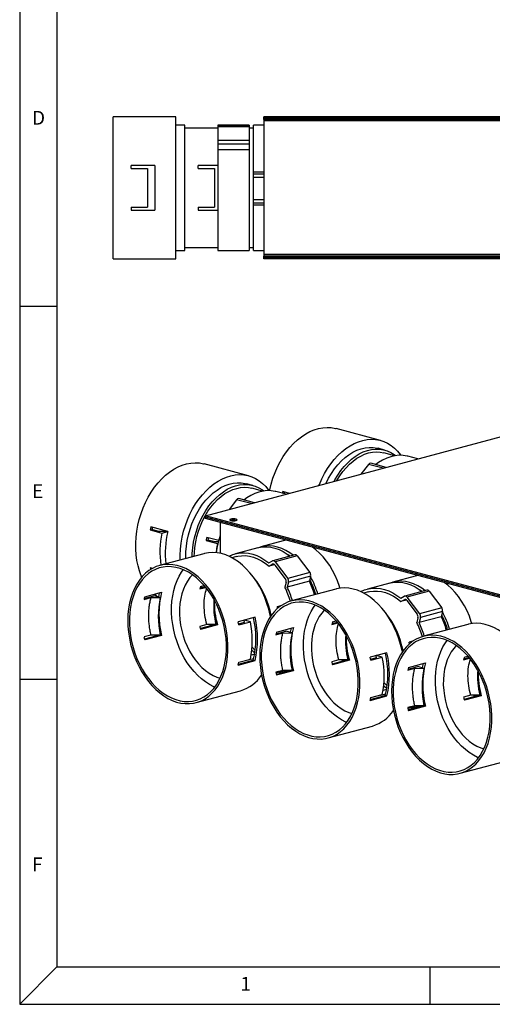
# Model space of a CAD drawing. Extents: x 1 to 2180, y 1 to 1485.
# Drawn here: x 25 to 342, y 25 to 684 of the extents above; entities that cross this region are included whole.
import ezdxf

# ---------------------------------------------------------------- set-up
doc = ezdxf.new("R2010")
doc.units = 0
doc.header["$LTSCALE"] = 5
doc.linetypes.add('SLD-SOLID', pattern=[0])
doc.layers.get('0').update_dxf_attribs({"linetype": 'CONTINUOUS'})
doc.styles.add('SLDTEXTSTYLE0', font='TXT', dxfattribs={"width": 0.75})

msp = doc.modelspace()

# ---------------------------------------------------------------- linework, layer by layer
at = {"color": 9, "linetype": 'SLD-SOLID'}
for p, q in [((25, 1460), (25, 25)), ((50, 1435), (50, 50)), ((25, 492.5), (50, 492.5)), ((50, 242.5), (25, 242.5)), ((25, 25), (50, 50)), ((50, 50), (1310, 50)), ((300, 25), (300, 50)), ((25, 25), (1108.02, 25))]:
    msp.add_line(p, q, dxfattribs=at)
at = {"color": 7, "linetype": 'SLD-SOLID'}
for p, q in [((129.64, 619.35), (87.64, 619.35)), ((87.64, 524.35), (87.64, 619.35)), ((129.64, 524.35), (129.64, 619.35)), ((135.64, 613.85), (129.64, 613.85)), ((135.64, 529.85), (135.64, 613.85)), ((178.74, 613.85), (157.74, 613.85)), ((157.74, 613.85), (157.74, 613.13)), ((178.74, 613.85), (178.74, 613.13)), ((188.64, 613.85), (181.74, 613.85)), ((181.74, 582.49), (181.74, 613.85)), ((188.64, 618.45), (188.64, 619.35)), ((1213.64, 619.35), (188.64, 619.35)), ((188.64, 617.55), (188.64, 618.45)), ((1213.64, 618.45), (188.64, 618.45)), ((1213.64, 617.55), (188.64, 617.55)), ((188.64, 617.55), (188.64, 616.65)), ((1213.64, 616.65), (188.64, 616.65)), ((188.64, 616.65), (188.64, 527.05)), ((157.74, 611.85), (135.64, 611.85)), ((178.74, 613.13), (157.74, 613.13)), ((157.74, 613.13), (157.74, 612.66)), ((178.74, 612.66), (157.74, 612.66)), ((157.74, 612.66), (157.74, 603.43)), ((178.74, 613.13), (178.74, 612.66)), ((178.74, 612.66), (178.74, 603.43)), ((181.74, 611.85), (178.74, 611.85)), ((178.74, 603.43), (157.74, 603.43)), ((157.74, 603.43), (157.74, 601)), ((178.74, 601), (157.74, 601)), ((157.74, 601), (157.74, 597.19)), ((178.74, 603.43), (178.74, 601)), ((178.74, 601), (178.74, 597.19)), ((178.74, 597.19), (157.74, 597.19)), ((157.74, 597.19), (157.74, 529.85)), ((178.74, 597.19), (178.74, 529.85)), ((115.64, 586.85), (99.64, 586.85)), ((99.64, 584.85), (99.64, 586.85)), ((99.64, 584.85), (110.64, 584.85)), ((110.64, 584.85), (110.64, 558.85)), ((115.64, 586.85), (115.64, 556.85)), ((157.74, 586.85), (144.64, 586.85)), ((144.64, 584.85), (144.64, 586.85)), ((144.64, 584.85), (155.64, 584.85)), ((155.64, 584.85), (155.64, 558.85)), ((181.74, 582.49), (188.64, 582.49)), ((181.74, 581.09), (181.74, 582.49)), ((181.74, 579), (181.74, 581.09)), ((181.74, 581.09), (188.64, 581.09)), ((181.74, 563.9), (181.74, 579)), ((181.74, 579), (188.64, 579)), ((181.74, 561.83), (181.74, 563.9)), ((181.74, 563.9), (188.64, 563.9)), ((181.74, 560.5), (181.74, 561.83)), ((181.74, 561.83), (188.64, 561.83)), ((99.64, 558.85), (99.64, 556.85)), ((99.64, 558.85), (110.64, 558.85)), ((99.64, 556.85), (115.64, 556.85)), ((144.64, 558.85), (144.64, 556.85)), ((144.64, 558.85), (155.64, 558.85)), ((144.64, 556.85), (157.74, 556.85)), ((181.74, 560.5), (188.64, 560.5)), ((181.74, 529.85), (181.74, 560.5)), ((129.64, 529.85), (135.64, 529.85)), ((135.64, 531.85), (157.74, 531.85)), ((157.74, 529.85), (178.74, 529.85)), ((178.74, 531.85), (181.74, 531.85)), ((181.74, 529.85), (188.64, 529.85)), ((87.64, 524.35), (129.64, 524.35)), ((188.64, 527.05), (188.64, 526.15)), ((1213.64, 527.05), (188.64, 527.05)), ((188.64, 525.25), (188.64, 526.15)), ((1213.64, 526.15), (188.64, 526.15)), ((1213.64, 525.25), (188.64, 525.25)), ((188.64, 524.35), (188.64, 525.25)), ((1213.64, 524.35), (188.64, 524.35)), ((266.7, 402.67), (237.01, 410.62)), ((149.41, 352.06), (354.47, 407)), ((269.52, 396.22), (265.28, 397.35)), ((276.21, 392.36), (269.01, 394.28)), ((291.87, 390.23), (285.15, 392.03)), ((178.32, 378.99), (148.62, 386.94)), ((258.72, 386.62), (253.72, 380.01)), ((268.55, 383.98), (258.72, 386.62)), ((270.64, 384.54), (260.25, 387.32)), ((181.14, 372.54), (176.89, 373.67)), ((187.82, 368.68), (180.62, 370.6)), ((170.34, 362.94), (165.33, 356.33)), ((180.17, 360.3), (170.34, 362.94)), ((182.25, 360.86), (171.87, 363.64)), ((203.48, 366.55), (196.76, 368.35)), ((205.83, 367.18), (201.33, 368.38)), ((874.19, 157.88), (149.41, 352.06)), ((149.41, 351.19), (149.41, 352.06)), ((874.19, 157.02), (149.41, 351.19)), ((149.41, 350.33), (149.41, 351.19)), ((874.19, 156.15), (149.41, 350.33)), ((112.51, 342.66), (113.61, 342.95)), ((124.26, 341.67), (112.94, 344.7)), ((118.29, 341.7), (113.61, 342.95)), ((159.38, 347.66), (159.38, 327)), ((112.51, 342.66), (120.28, 340.57)), ((124.04, 341.73), (118.29, 341.7)), ((120.28, 340.57), (124.25, 341.63)), ((158.36, 335.56), (150.41, 337.69)), ((149.88, 335.62), (151.01, 335.92)), ((149.88, 335.62), (157.66, 333.54)), ((155.75, 334.65), (151.01, 335.92)), ((158.24, 334.67), (155.75, 334.65)), ((157.66, 333.54), (157.85, 333.59)), ((184.57, 330.78), (169.72, 326.8)), ((201.54, 335.33), (186.69, 331.35)), ((148.43, 326.79), (118.73, 318.84)), ((170.24, 324.87), (167.23, 324.07)), ((209.47, 326.08), (194.62, 322.1)), ((211, 325.37), (196.15, 321.39)), ((211, 325.37), (219.45, 314.21)), ((112.51, 317.61), (114.3, 317.13)), ((191.96, 320.57), (194.35, 321.99)), ((192.09, 318.36), (194.27, 319.66)), ((195.8, 319.36), (192.09, 318.36)), ((194.82, 319.81), (194.27, 319.66)), ((196.07, 319.06), (202.95, 309.97)), ((196.15, 321.39), (204.6, 310.23)), ((219.45, 314.21), (204.6, 310.23)), ((219.98, 311.73), (205.13, 307.75)), ((219.98, 311.73), (219.12, 308.29)), ((289.93, 311.65), (275.08, 307.67)), ((145.7, 303.14), (149.71, 304.22)), ((145.89, 303.8), (149.31, 304.71)), ((146.25, 304.92), (148.59, 305.55)), ((203.48, 307.49), (202.7, 304.35)), ((219.12, 308.29), (204.27, 304.31)), ((205.13, 307.75), (204.27, 304.31)), ((272.96, 307.1), (258.11, 303.12)), ((108.31, 296.11), (112.99, 297.37)), ((108.46, 296.74), (114.98, 298.49)), ((108.76, 297.92), (120.07, 300.95)), ((112.99, 297.37), (119.15, 297.34)), ((119.22, 297.36), (114.98, 298.49)), ((119.15, 297.34), (119.22, 297.36)), ((236.82, 303.11), (207.12, 295.16)), ((258.63, 301.19), (255.62, 300.39)), ((280.35, 296.89), (282.74, 298.31)), ((297.86, 302.4), (283.01, 298.42)), ((299.39, 301.69), (284.54, 297.71)), ((284.54, 297.71), (292.99, 286.55)), ((299.39, 301.69), (307.84, 290.53)), ((200.03, 291.85), (197.55, 291.18)), ((280.48, 294.68), (282.66, 295.98)), ((284.19, 295.68), (280.48, 294.68)), ((283.21, 296.13), (282.66, 295.98)), ((284.46, 295.38), (291.34, 286.29)), ((307.84, 290.53), (292.99, 286.55)), ((182.69, 284.17), (171.38, 281.14)), ((291.87, 283.81), (291.09, 280.67)), ((307.51, 284.61), (292.66, 280.63)), ((293.52, 284.07), (292.66, 280.63)), ((308.37, 288.05), (293.52, 284.07)), ((308.37, 288.05), (307.51, 284.61)), ((150.44, 279.36), (145.7, 278.09)), ((156.3, 279.32), (146.09, 276.59)), ((157.57, 279.05), (146.25, 276.02)), ((156.53, 279.32), (150.44, 279.36)), ((154.37, 278.81), (154.24, 279.31)), ((156.53, 279.32), (156.6, 279.34)), ((157.57, 279.05), (156.54, 279.33)), ((175.39, 280.65), (171.7, 279.66)), ((171.81, 279.1), (179.59, 281.18)), ((175.28, 282.19), (175.39, 280.65)), ((179.59, 281.18), (175.56, 282.26)), ((197.15, 274.24), (208.46, 277.27)), ((234.09, 279.46), (238.1, 280.54)), ((234.28, 280.12), (237.69, 281.03)), ((234.64, 281.24), (236.98, 281.87)), ((325.21, 279.43), (295.51, 271.48)), ((112.99, 272.32), (108.31, 271.06)), ((118.74, 272.29), (108.63, 269.58)), ((120.07, 272.05), (108.76, 269.02)), ((119.15, 272.29), (112.99, 272.32)), ((119.15, 272.29), (119.22, 272.31)), ((120.07, 272.05), (119.16, 272.29)), ((196.69, 272.43), (201.37, 273.69)), ((196.84, 273.06), (203.37, 274.81)), ((201.37, 273.69), (207.54, 273.66)), ((207.61, 273.68), (203.37, 274.81)), ((207.54, 273.66), (207.61, 273.68)), ((288.42, 268.17), (285.94, 267.5)), ((182.47, 259.53), (180.12, 258.9)), ((271.08, 260.49), (259.76, 257.46)), ((260.2, 255.42), (267.98, 257.5)), ((263.67, 258.51), (263.78, 256.97)), ((267.98, 257.5), (263.95, 258.58)), ((322.67, 256.44), (326.08, 257.35)), ((323.03, 257.56), (325.37, 258.19)), ((171.38, 252.24), (182.69, 255.27)), ((171.54, 252.88), (181.57, 255.57)), ((171.81, 254.05), (179.59, 256.13)), ((178.25, 255.77), (178.49, 255.59)), ((178.43, 255.82), (178.49, 255.59)), ((181.81, 256.48), (178.49, 255.59)), ((182.69, 255.27), (181.57, 255.57)), ((238.83, 255.68), (234.09, 254.41)), ((244.69, 255.64), (234.48, 252.91)), ((245.96, 255.37), (234.64, 252.34)), ((244.92, 255.64), (238.83, 255.68)), ((242.76, 255.13), (242.62, 255.63)), ((244.92, 255.64), (244.99, 255.66)), ((245.96, 255.37), (244.93, 255.65)), ((263.78, 256.97), (260.09, 255.98)), ((285.23, 249.38), (291.76, 251.13)), ((285.54, 250.56), (296.85, 253.59)), ((296, 250), (291.76, 251.13)), ((322.48, 255.78), (326.49, 256.86)), ((187.18, 245.01), (186.74, 245)), ((201.37, 248.64), (196.69, 247.38)), ((196.76, 247.09), (202.53, 248.63)), ((207.13, 248.61), (197.02, 245.9)), ((208.46, 248.37), (197.15, 245.33)), ((200.52, 246.84), (198.18, 247.47)), ((202.14, 247.27), (199.8, 247.9)), ((207.54, 248.61), (201.37, 248.64)), ((203.76, 247.71), (201.42, 248.33)), ((207.54, 248.61), (207.61, 248.63)), ((208.46, 248.37), (207.55, 248.61)), ((285.08, 248.75), (289.76, 250.01)), ((289.76, 250.01), (295.93, 249.98)), ((295.93, 249.98), (296, 250)), ((143.31, 227.07), (173.01, 235.03)), ((259.76, 228.56), (271.08, 231.59)), ((259.93, 229.2), (269.96, 231.89)), ((260.2, 230.37), (267.98, 232.45)), ((266.64, 232.09), (266.88, 231.91)), ((266.82, 232.14), (266.88, 231.91)), ((270.19, 232.8), (266.88, 231.91)), ((270.85, 235.85), (268.51, 235.22)), ((271.08, 231.59), (269.96, 231.89)), ((327.22, 232), (322.48, 230.73)), ((333.08, 231.96), (322.87, 229.23)), ((334.35, 231.69), (323.03, 228.66)), ((333.31, 231.96), (327.22, 232)), ((331.15, 231.45), (331.01, 231.95)), ((333.31, 231.96), (333.38, 231.98)), ((334.35, 231.69), (333.32, 231.97)), ((289.76, 224.96), (285.08, 223.7)), ((285.14, 223.4), (290.91, 224.95)), ((295.52, 224.93), (285.4, 222.22)), ((296.85, 224.69), (285.54, 221.65)), ((290.53, 223.59), (288.19, 224.22)), ((295.93, 224.93), (289.76, 224.96)), ((292.15, 224.03), (289.81, 224.65)), ((295.93, 224.93), (296, 224.95)), ((296.85, 224.69), (295.94, 224.93)), ((275.57, 221.33), (275.13, 221.32)), ((288.91, 223.16), (286.57, 223.79)), ((231.7, 203.39), (261.4, 211.35)), ((320.09, 179.71), (349.79, 187.67))]:
    msp.add_line(p, q, dxfattribs=at)
at = {"color": 7, "linetype": 'SLD-SOLID', "flags": 128}
for points in [[(192.49, 369), (192.59, 369.48), (193.55, 373.45), (194.74, 377.35), (196.15, 381.17), (197.78, 384.86), (199.6, 388.4), (201.61, 391.77), (203.79, 394.94), (206.13, 397.88), (208.6, 400.58), (211.2, 403.01), (213.89, 405.16), (216.66, 407.01), (219.5, 408.55), (222.37, 409.76), (225.26, 410.64), (228.14, 411.18), (231, 411.38), (233.81, 411.23), (236.56, 410.74), (237.01, 410.62)], [(225.55, 372.46), (225.85, 373.21), (227.48, 376.9), (229.3, 380.44), (231.31, 383.81), (233.49, 386.98), (235.83, 389.92), (238.3, 392.62), (240.89, 395.06), (243.59, 397.21), (246.36, 399.06), (249.19, 400.59), (252.07, 401.81), (254.95, 402.69), (257.84, 403.23), (260.7, 403.42), (263.51, 403.27), (266.26, 402.78), (268.92, 401.95), (271.47, 400.78), (273.89, 399.28), (276.17, 397.48), (278.29, 395.37), (280.23, 392.97), (280.43, 392.7)], [(230.19, 373.7), (230.31, 373.96), (232.01, 377.34), (233.9, 380.55), (235.97, 383.56), (238.2, 386.34), (240.56, 388.87), (243.05, 391.12), (245.63, 393.08), (248.28, 394.73), (250.99, 396.06), (253.73, 397.05), (256.47, 397.7), (259.19, 398), (261.88, 397.95), (264.5, 397.55), (265.28, 397.35)], [(235.71, 375.18), (236.25, 376.21), (238.15, 379.42), (240.22, 382.43), (242.44, 385.21), (244.81, 387.73), (247.29, 389.99), (249.87, 391.95), (252.53, 393.6), (255.23, 394.92), (257.97, 395.92), (260.71, 396.57), (263.44, 396.86), (266.12, 396.81), (268.74, 396.41), (271.28, 395.66), (273.7, 394.56), (276, 393.14), (276.89, 392.47)], [(237.57, 375.68), (237.63, 375.79), (239.49, 378.86), (241.52, 381.72), (243.71, 384.36), (246.02, 386.74), (248.45, 388.85), (250.96, 390.67), (253.54, 392.18), (256.17, 393.37), (258.82, 394.23), (261.47, 394.75), (264.09, 394.92), (266.67, 394.75), (269.01, 394.28)], [(285.15, 392.03), (284.55, 392.18), (281.91, 392.61), (279.21, 392.68), (276.46, 392.4), (273.69, 391.76), (270.93, 390.77), (268.19, 389.43), (265.51, 387.77), (263.67, 386.41)], [(105.29, 315.23), (104.3, 318.67), (103.55, 322.27), (103.04, 326.01), (102.78, 329.86), (102.76, 333.79), (102.99, 337.78), (103.47, 341.79), (104.2, 345.8), (105.16, 349.77), (106.35, 353.67), (107.76, 357.49), (109.39, 361.18), (111.21, 364.72), (113.22, 368.09), (115.4, 371.26), (117.74, 374.2), (120.21, 376.9), (122.81, 379.33), (125.5, 381.48), (128.27, 383.33), (131.11, 384.87), (133.98, 386.08), (136.87, 386.96), (139.75, 387.5), (142.61, 387.7), (145.43, 387.55), (148.17, 387.06), (148.62, 386.94)], [(132.46, 322.51), (132.46, 325.83), (132.69, 329.82), (133.17, 333.83), (133.9, 337.84), (134.86, 341.81), (136.05, 345.72), (137.46, 349.53), (139.09, 353.22), (140.91, 356.76), (142.92, 360.13), (145.1, 363.3), (147.44, 366.24), (149.91, 368.94), (152.51, 371.37), (155.2, 373.52), (157.97, 375.38), (160.81, 376.91), (163.68, 378.13), (166.57, 379.01), (169.45, 379.55), (172.31, 379.74), (175.12, 379.59), (177.87, 379.1), (180.53, 378.27), (183.08, 377.1), (185.5, 375.6), (187.78, 373.8), (189.9, 371.69), (191.84, 369.29), (192.04, 369.02)], [(136.35, 323.56), (136.33, 324.21), (136.4, 327.97), (136.71, 331.77), (137.28, 335.57), (138.09, 339.36), (139.14, 343.1), (140.42, 346.74), (141.92, 350.28), (143.62, 353.66), (145.51, 356.87), (147.58, 359.88), (149.81, 362.66), (152.18, 365.19), (154.66, 367.44), (157.24, 369.4), (159.89, 371.05), (162.6, 372.38), (165.34, 373.37), (168.08, 374.02), (170.81, 374.32), (173.49, 374.27), (176.11, 373.87), (176.89, 373.67)], [(140.57, 324.69), (140.64, 326.83), (140.96, 330.63), (141.52, 334.44), (142.33, 338.22), (143.38, 341.96), (144.66, 345.61), (146.16, 349.14), (147.86, 352.53), (149.76, 355.74), (151.83, 358.75), (154.05, 361.53), (156.42, 364.05), (158.9, 366.31), (161.48, 368.27), (164.14, 369.92), (166.84, 371.24), (169.58, 372.24), (172.32, 372.88), (175.05, 373.18), (177.73, 373.13), (180.35, 372.73), (182.89, 371.98), (185.31, 370.88), (187.61, 369.46), (188.51, 368.79)], [(141.99, 325.07), (142.06, 327.34), (142.39, 331.02), (142.96, 334.7), (143.77, 338.35), (144.81, 341.96), (146.08, 345.47), (147.56, 348.86), (149.24, 352.11), (151.1, 355.18), (153.14, 358.04), (155.32, 360.68), (157.63, 363.06), (160.06, 365.17), (162.57, 366.99), (165.16, 368.5), (167.78, 369.69), (170.43, 370.55), (173.08, 371.07), (175.7, 371.24), (178.28, 371.07), (180.62, 370.6)], [(196.76, 368.35), (196.17, 368.5), (193.53, 368.93), (190.82, 369), (188.07, 368.72), (185.3, 368.08), (182.54, 367.09), (179.81, 365.75), (177.12, 364.09), (175.28, 362.73)], [(166.45, 349.05), (167.26, 348.9), (168.22, 348.85), (169.17, 348.9), (169.98, 349.05), (170.53, 349.27), (170.72, 349.52), (170.53, 349.78), (169.98, 350), (169.17, 350.14), (168.22, 350.19), (167.26, 350.14), (166.45, 350), (165.91, 349.78), (165.72, 349.52), (165.91, 349.27), (166.45, 349.05)], [(157.66, 333.54), (156.99, 330.3), (156.56, 327.44)], [(184.57, 330.78), (185.17, 330.93), (187.81, 331.36), (190.51, 331.44), (193.26, 331.15), (196.03, 330.51), (198.79, 329.52), (201.53, 328.19), (204.21, 326.52), (206.05, 325.16)], [(208.18, 325.73), (206.01, 327.31), (203.32, 328.93), (200.58, 330.23), (197.82, 331.18), (195.05, 331.77), (192.31, 332.02), (189.61, 331.9), (186.98, 331.43), (185.64, 331.04)], [(203.7, 335.78), (201.83, 335.4), (201.54, 335.33)], [(239.62, 303.67), (239.24, 304.91), (237.94, 308.59), (236.42, 312.15), (234.69, 315.55), (232.76, 318.78), (230.66, 321.8), (228.4, 324.58), (225.99, 327.1), (223.48, 329.35), (221.12, 331.11)], [(193.04, 284.69), (192.85, 285.65), (191.89, 289.62), (190.7, 293.53), (189.28, 297.34), (187.66, 301.03), (185.83, 304.57), (183.82, 307.94), (181.64, 311.11), (179.31, 314.05), (176.83, 316.75), (174.24, 319.18), (171.55, 321.33), (168.77, 323.18), (165.94, 324.72), (163.07, 325.93), (160.18, 326.81), (157.29, 327.35), (154.43, 327.55), (151.62, 327.4), (148.88, 326.91), (148.43, 326.79)], [(165.3, 325.02), (165.33, 325.04), (167.77, 326.17), (170.32, 326.95), (172.96, 327.39), (175.66, 327.46), (178.41, 327.17), (181.18, 326.53), (183.94, 325.54), (186.68, 324.21), (189.36, 322.55), (191.96, 320.57)], [(170.24, 324.87), (171.1, 325.08), (173.67, 325.46), (176.31, 325.48), (178.98, 325.14), (181.67, 324.45), (184.35, 323.42), (187, 322.06), (189.58, 320.36), (192.09, 318.36)], [(206.16, 325.19), (205.65, 325.54), (204.92, 326.02)], [(162.05, 247.13), (163.04, 250.56), (163.8, 254.16), (164.31, 257.9), (164.57, 261.75), (164.59, 265.69), (164.35, 269.67), (163.87, 273.69), (163.15, 277.69), (162.19, 281.66), (161, 285.57), (159.58, 289.38), (157.96, 293.07), (156.14, 296.62), (154.12, 299.98), (151.94, 303.15), (149.61, 306.1), (147.13, 308.79), (144.54, 311.23), (141.85, 313.38), (139.07, 315.23), (136.24, 316.77), (133.37, 317.98), (130.48, 318.86), (127.6, 319.4), (124.74, 319.59), (121.92, 319.45), (119.18, 318.95), (116.52, 318.12), (113.97, 316.95), (111.54, 315.46), (109.26, 313.65), (107.14, 311.54), (105.2, 309.14), (103.45, 306.48), (101.9, 303.57), (100.57, 300.43), (99.47, 297.09), (98.59, 293.57), (97.96, 289.89), (97.58, 286.1), (97.44, 282.2), (97.54, 278.24), (97.9, 274.23), (98.5, 270.22), (99.35, 266.23), (100.42, 262.29), (101.73, 258.42), (103.25, 254.67), (104.97, 251.05), (106.89, 247.59), (108.99, 244.32), (111.25, 241.26), (113.66, 238.43), (116.19, 235.87), (118.84, 233.57), (121.58, 231.57), (124.38, 229.87), (127.24, 228.5), (130.12, 227.45), (133.01, 226.74), (135.88, 226.37), (138.72, 226.35), (141.5, 226.67), (144.21, 227.33), (146.82, 228.34), (149.31, 229.67), (151.66, 231.32), (153.86, 233.28), (155.89, 235.54), (157.74, 238.07), (159.39, 240.86), (160.83, 243.89), (162.05, 247.13)], [(161.07, 247.94), (162.04, 251.32), (162.78, 254.86), (163.27, 258.53), (163.52, 262.32), (163.52, 266.18), (163.27, 270.1), (162.78, 274.04), (162.04, 277.97), (161.07, 281.86), (159.87, 285.69), (158.46, 289.42), (156.83, 293.02), (155, 296.47), (153, 299.74), (150.82, 302.81), (148.5, 305.65), (146.04, 308.24), (143.47, 310.57), (140.8, 312.6), (138.06, 314.34), (135.27, 315.76), (132.44, 316.85), (129.6, 317.61), (126.78, 318.03), (123.98, 318.11), (121.24, 317.84), (118.57, 317.24), (116, 316.29), (113.55, 315.02), (111.22, 313.42), (109.05, 311.52), (107.04, 309.32), (105.22, 306.85), (103.59, 304.12), (102.17, 301.15), (100.97, 297.97), (100, 294.59), (99.27, 291.06), (98.77, 287.38), (98.53, 283.59), (98.53, 279.73), (98.77, 275.81), (99.27, 271.87), (100, 267.94), (100.97, 264.05), (102.17, 260.22), (103.59, 256.49), (105.22, 252.89), (107.04, 249.44), (109.05, 246.17), (111.22, 243.1), (113.55, 240.26), (116, 237.67), (118.57, 235.35), (121.24, 233.31), (123.98, 231.57), (126.78, 230.15), (129.6, 229.06), (132.44, 228.3), (135.27, 227.88), (138.06, 227.8), (140.8, 228.07), (143.47, 228.68), (146.04, 229.62), (148.5, 230.9), (150.82, 232.49), (153, 234.39), (155, 236.59), (156.83, 239.06), (158.46, 241.79), (159.87, 244.76), (161.07, 247.94)], [(106.85, 311.21), (106.51, 311.99), (105.29, 315.23)], [(155.69, 237.46), (155.06, 237.73), (152.27, 239.15), (149.53, 240.89), (146.86, 242.92), (144.29, 245.25), (141.83, 247.84), (139.51, 250.68), (137.33, 253.75), (135.33, 257.02), (133.5, 260.47), (131.87, 264.07), (130.45, 267.8), (129.26, 271.62), (128.29, 275.52), (127.55, 279.45), (127.06, 283.39), (126.81, 287.31), (126.81, 291.17), (127.06, 294.96), (127.55, 298.63), (128.29, 302.17), (129.26, 305.54), (130.45, 308.73), (131.87, 311.69), (133.5, 314.43), (134.64, 316.03)], [(140.75, 312.64), (139.04, 310.73), (137.38, 308.39), (135.92, 305.79), (134.69, 302.96), (133.68, 299.92), (132.91, 296.7), (132.39, 293.32), (132.12, 289.83), (132.11, 286.25), (132.35, 282.62), (132.84, 278.97), (133.57, 275.33), (134.55, 271.74), (135.76, 268.23), (137.19, 264.84), (138.82, 261.59), (140.65, 258.52), (142.65, 255.66), (144.8, 253.03), (147.09, 250.65), (149.5, 248.56), (152, 246.76), (154.56, 245.28), (157.17, 244.13), (159.28, 243.45)], [(292.09, 312.1), (290.22, 311.72), (289.93, 311.65)], [(146.86, 304.06), (146.61, 304.5), (146.37, 304.95)], [(281.43, 261.03), (281.24, 261.97), (280.28, 265.94), (279.08, 269.85), (277.67, 273.66), (276.05, 277.35), (274.22, 280.89), (272.21, 284.26), (270.03, 287.43), (267.69, 290.37), (265.22, 293.07), (262.63, 295.5), (259.93, 297.65), (257.16, 299.5), (254.33, 301.04), (251.46, 302.25), (248.57, 303.13), (245.68, 303.67), (242.82, 303.87), (240.01, 303.72), (237.26, 303.23), (236.82, 303.11)], [(253.69, 301.34), (253.72, 301.36), (256.16, 302.49), (258.71, 303.27), (261.35, 303.71), (264.05, 303.78), (266.8, 303.49), (269.57, 302.85), (272.33, 301.86), (275.07, 300.53), (277.75, 298.87), (280.35, 296.89)], [(272.96, 307.1), (273.56, 307.25), (276.2, 307.68), (278.9, 307.76), (281.65, 307.47), (284.42, 306.83), (287.18, 305.84), (289.92, 304.51), (292.6, 302.84), (294.44, 301.48)], [(296.56, 302.05), (294.4, 303.63), (291.71, 305.25), (288.97, 306.55), (286.21, 307.5), (283.44, 308.09), (280.7, 308.34), (278, 308.22), (275.37, 307.75), (274.03, 307.36)], [(328.01, 279.99), (327.63, 281.23), (326.33, 284.91), (324.81, 288.47), (323.07, 291.87), (321.15, 295.1), (319.05, 298.12), (316.78, 300.9), (314.38, 303.42), (311.86, 305.67), (309.5, 307.43)], [(118.15, 297.64), (118.2, 297.92), (118.79, 300.61)], [(258.63, 301.19), (259.49, 301.4), (262.06, 301.78), (264.7, 301.8), (267.37, 301.46), (270.06, 300.77), (272.74, 299.74), (275.39, 298.37), (277.97, 296.68), (280.48, 294.68)], [(294.55, 301.51), (294.04, 301.86), (293.31, 302.34)], [(250.44, 223.45), (251.43, 226.88), (252.18, 230.48), (252.69, 234.22), (252.96, 238.07), (252.97, 242.01), (252.74, 245.99), (252.26, 250), (251.54, 254.01), (250.58, 257.98), (249.39, 261.89), (247.97, 265.7), (246.35, 269.39), (244.52, 272.94), (242.51, 276.3), (240.33, 279.47), (238, 282.42), (235.52, 285.11), (232.93, 287.55), (230.24, 289.7), (227.46, 291.55), (224.63, 293.08), (221.76, 294.3), (218.87, 295.18), (215.98, 295.72), (213.12, 295.91), (210.31, 295.77), (207.57, 295.27), (204.91, 294.44), (202.36, 293.27), (199.93, 291.78), (197.65, 289.97), (195.53, 287.86), (193.59, 285.46), (191.84, 282.8), (190.29, 279.89), (188.96, 276.75), (187.86, 273.41), (186.98, 269.89), (186.35, 266.21), (185.96, 262.42), (185.82, 258.52), (185.93, 254.56), (186.29, 250.55), (186.89, 246.54), (187.73, 242.55), (188.81, 238.61), (190.11, 234.74), (191.64, 230.99), (193.36, 227.36), (195.28, 223.91), (197.38, 220.64), (199.64, 217.58), (202.05, 214.75), (204.58, 212.19), (207.23, 209.89), (209.96, 207.89), (212.77, 206.19), (215.62, 204.82), (218.51, 203.77), (221.4, 203.06), (224.27, 202.69), (227.11, 202.67), (229.89, 202.99), (232.6, 203.65), (235.2, 204.66), (237.69, 205.99), (240.05, 207.64), (242.25, 209.6), (244.28, 211.86), (246.13, 214.39), (247.78, 217.18), (249.22, 220.21), (250.44, 223.45)], [(249.46, 224.26), (250.43, 227.64), (251.17, 231.18), (251.66, 234.85), (251.91, 238.64), (251.91, 242.5), (251.66, 246.42), (251.17, 250.36), (250.43, 254.29), (249.46, 258.18), (248.26, 262.01), (246.84, 265.74), (245.22, 269.34), (243.39, 272.79), (241.39, 276.06), (239.21, 279.13), (236.89, 281.97), (234.43, 284.56), (231.86, 286.89), (229.19, 288.92), (226.45, 290.66), (223.66, 292.08), (220.83, 293.17), (217.99, 293.93), (215.16, 294.35), (212.37, 294.43), (209.63, 294.16), (206.96, 293.55), (204.39, 292.61), (201.93, 291.34), (199.61, 289.74), (197.44, 287.84), (195.43, 285.64), (193.61, 283.17), (191.98, 280.44), (190.56, 277.47), (189.36, 274.29), (188.39, 270.91), (187.65, 267.38), (187.16, 263.7), (186.91, 259.91), (186.91, 256.05), (187.16, 252.13), (187.65, 248.19), (188.39, 244.26), (189.36, 240.37), (190.56, 236.54), (191.98, 232.81), (193.61, 229.21), (195.43, 225.76), (197.44, 222.49), (199.61, 219.42), (201.93, 216.58), (204.39, 213.99), (206.96, 211.67), (209.63, 209.63), (212.37, 207.89), (215.16, 206.47), (217.99, 205.38), (220.83, 204.62), (223.66, 204.2), (226.45, 204.12), (229.19, 204.39), (231.86, 205), (234.43, 205.94), (236.89, 207.22), (239.21, 208.81), (241.39, 210.71), (243.39, 212.91), (245.22, 215.38), (246.84, 218.11), (248.26, 221.08), (249.46, 224.26)], [(244.08, 213.78), (243.45, 214.05), (240.65, 215.47), (237.91, 217.21), (235.25, 219.24), (232.68, 221.57), (230.22, 224.16), (227.89, 227), (225.72, 230.07), (223.71, 233.34), (221.89, 236.79), (220.26, 240.39), (218.84, 244.12), (217.64, 247.94), (216.67, 251.84), (215.94, 255.77), (215.45, 259.71), (215.2, 263.63), (215.2, 267.49), (215.45, 271.28), (215.94, 274.95), (216.67, 278.49), (217.64, 281.86), (218.84, 285.05), (220.26, 288.01), (221.89, 290.75), (223.03, 292.35)], [(229.13, 288.96), (227.43, 287.05), (225.77, 284.71), (224.31, 282.11), (223.08, 279.28), (222.07, 276.24), (221.3, 273.02), (220.78, 269.64), (220.51, 266.15), (220.5, 262.57), (220.73, 258.94), (221.22, 255.29), (221.96, 251.65), (222.94, 248.06), (224.15, 244.55), (225.57, 241.16), (227.21, 237.91), (229.04, 234.84), (231.04, 231.98), (233.19, 229.35), (235.48, 226.97), (237.89, 224.88), (240.38, 223.08), (242.95, 221.6), (245.56, 220.45), (247.67, 219.77)], [(153.05, 278.46), (152.88, 279.1), (152.82, 279.32)], [(369.82, 237.33), (369.63, 238.29), (368.66, 242.26), (367.47, 246.17), (366.06, 249.98), (364.43, 253.67), (362.61, 257.21), (360.6, 260.58), (358.42, 263.75), (356.08, 266.69), (353.61, 269.39), (351.02, 271.82), (348.32, 273.97), (345.55, 275.82), (342.72, 277.36), (339.84, 278.57), (336.96, 279.45), (334.07, 279.99), (331.21, 280.19), (328.4, 280.04), (325.65, 279.55), (325.21, 279.43)], [(206.54, 273.96), (206.59, 274.24), (207.18, 276.93)], [(338.83, 199.77), (339.82, 203.2), (340.57, 206.8), (341.08, 210.54), (341.35, 214.39), (341.36, 218.33), (341.13, 222.31), (340.65, 226.32), (339.93, 230.33), (338.97, 234.3), (337.77, 238.21), (336.36, 242.02), (334.74, 245.71), (332.91, 249.26), (330.9, 252.62), (328.72, 255.79), (326.38, 258.74), (323.91, 261.43), (321.32, 263.87), (318.62, 266.02), (315.85, 267.87), (313.02, 269.4), (310.15, 270.62), (307.26, 271.5), (304.37, 272.04), (301.51, 272.23), (298.7, 272.08), (295.95, 271.59), (293.3, 270.76), (290.75, 269.59), (288.32, 268.1), (286.04, 266.29), (283.92, 264.18), (281.98, 261.78), (280.23, 259.12), (278.68, 256.21), (277.35, 253.07), (276.24, 249.73), (275.37, 246.21), (274.74, 242.53), (274.35, 238.74), (274.21, 234.84), (274.32, 230.88), (274.68, 226.87), (275.28, 222.86), (276.12, 218.87), (277.2, 214.92), (278.5, 211.06), (280.02, 207.31), (281.75, 203.68), (283.67, 200.23), (285.77, 196.96), (288.03, 193.9), (290.43, 191.07), (292.97, 188.51), (295.62, 186.21), (298.35, 184.21), (301.16, 182.51), (304.01, 181.14), (306.9, 180.09), (309.79, 179.38), (312.66, 179.01), (315.5, 178.99), (318.28, 179.31), (320.99, 179.97), (323.59, 180.97), (326.08, 182.31), (328.44, 183.96), (330.64, 185.92), (332.67, 188.18), (334.52, 190.71), (336.17, 193.5), (337.61, 196.53), (338.83, 199.77)], [(337.85, 200.58), (338.82, 203.96), (339.55, 207.5), (340.05, 211.17), (340.29, 214.96), (340.29, 218.82), (340.05, 222.74), (339.55, 226.68), (338.82, 230.61), (337.85, 234.5), (336.65, 238.33), (335.23, 242.06), (333.6, 245.66), (331.78, 249.11), (329.77, 252.38), (327.6, 255.45), (325.28, 258.29), (322.82, 260.88), (320.25, 263.21), (317.58, 265.24), (314.84, 266.98), (312.04, 268.4), (309.22, 269.49), (306.38, 270.25), (303.55, 270.67), (300.76, 270.75), (298.02, 270.48), (295.35, 269.87), (292.78, 268.93), (290.32, 267.65), (288, 266.06), (285.82, 264.16), (283.82, 261.96), (281.99, 259.49), (280.37, 256.76), (278.95, 253.79), (277.75, 250.61), (276.78, 247.23), (276.04, 243.7), (275.55, 240.02), (275.3, 236.23), (275.3, 232.37), (275.55, 228.45), (276.04, 224.51), (276.78, 220.58), (277.75, 216.69), (278.95, 212.86), (280.37, 209.13), (281.99, 205.53), (283.82, 202.08), (285.82, 198.81), (288, 195.74), (290.32, 192.9), (292.78, 190.31), (295.35, 187.98), (298.02, 185.95), (300.76, 184.21), (303.55, 182.79), (306.38, 181.7), (309.22, 180.94), (312.04, 180.52), (314.84, 180.44), (317.58, 180.71), (320.25, 181.32), (322.82, 182.26), (325.28, 183.54), (327.6, 185.13), (329.77, 187.03), (331.78, 189.23), (333.6, 191.7), (335.23, 194.43), (336.65, 197.4), (337.85, 200.58)], [(182.85, 261.96), (182.79, 262.02), (180.73, 264.09)], [(332.47, 190.1), (331.84, 190.37), (329.04, 191.79), (326.3, 193.53), (323.64, 195.56), (321.06, 197.89), (318.61, 200.48), (316.28, 203.32), (314.11, 206.39), (312.1, 209.66), (310.28, 213.11), (308.65, 216.71), (307.23, 220.44), (306.03, 224.26), (305.06, 228.16), (304.33, 232.09), (303.83, 236.03), (303.59, 239.95), (303.59, 243.81), (303.83, 247.6), (304.33, 251.27), (305.06, 254.81), (306.03, 258.18), (307.23, 261.37), (308.65, 264.33), (310.28, 267.07), (311.42, 268.67)], [(317.52, 265.28), (315.82, 263.37), (314.16, 261.03), (312.7, 258.43), (311.46, 255.6), (310.46, 252.56), (309.69, 249.34), (309.17, 245.96), (308.9, 242.47), (308.88, 238.89), (309.12, 235.26), (309.61, 231.61), (310.35, 227.97), (311.33, 224.38), (312.53, 220.87), (313.96, 217.48), (315.6, 214.23), (317.42, 211.16), (319.42, 208.3), (321.58, 205.67), (323.87, 203.29), (326.28, 201.2), (328.77, 199.4), (331.34, 197.92), (333.95, 196.77), (336.06, 196.09)], [(182.57, 260.09), (181.18, 261.4), (180.55, 262.05)], [(241.44, 254.78), (241.27, 255.42), (241.21, 255.64)], [(294.93, 250.28), (294.98, 250.56), (295.57, 253.25)], [(270.95, 236.41), (269.57, 237.72), (268.94, 238.37)], [(271.24, 238.28), (271.17, 238.34), (269.12, 240.41)], [(329.83, 231.1), (329.66, 231.74), (329.6, 231.96)]]:
    msp.add_lwpolyline(points, dxfattribs=at)
at = {"color": 7, "linetype": 'SLD-SOLID'}
for centre, radius, start, end in [((260.03, 385.79), 1.55, 81.74716, 147.8676), ((171.64, 362.11), 1.55, 81.74716, 147.8676), ((269.05, 352.85), 69.48, 167.087, 168.08763), ((267.91, 353.16), 67.27, 167.15514, 168.18866), ((180.59, 329.19), 69.4, 167.0865, 168.81189), ((179.49, 329.49), 67.24, 167.15498, 168.44792), ((168.22, 342.37), 6.99, 74.17305, 105.82695), ((181.82, 327.94), 62.82, 168.3957, 188.10589), ((187.1, 326.91), 64.56, 166.78379, 186.17937), ((207, 322.12), 58.69, 164.62267, 166.70688), ((205.88, 322.43), 56.5, 164.60801, 166.18287), ((217.54, 319.3), 61.38, 161.38228, 172.39846), ((209.69, 324.55), 1.55, 32.1324, 98.25284), ((160.7, 328.27), 49.36, 192.46973, 194.03985), ((159.58, 328.45), 47.17, 193.70565, 194.18411), ((194.84, 318.38), 1.4, 29.1657, 114.08411), ((194.93, 320.71), 1.4, 29.1657, 114.08411), ((136.85, 274.72), 57.69, 10.66784, 38.60045), ((200.5, 308.15), 3.06, 347.63479, 36.67677), ((202.15, 308.4), 3.06, 347.63479, 36.67677), ((217, 312.38), 3.06, 347.63479, 36.67677), ((167.41, 282.82), 59.8, 16.56718, 28.59462), ((181.2, 293.1), 36.9, 161.3056, 164.19847), ((151.55, 278.54), 57.29, 16.6559, 26.77413), ((149.84, 278.06), 60.43, 16.59942, 25.74155), ((164.69, 282.04), 60.43, 16.59942, 25.74155), ((168.64, 283.13), 57.17, 16.66112, 27.37266), ((154.17, 285.59), 47.05, 164.81449, 167.08146), ((130.85, 318.52), 24.38, 230.57385, 238.65161), ((179.54, 284.81), 61.68, 168.28341, 191.71659), ((179.61, 284.83), 61.68, 168.28341, 191.71659), ((177.74, 286.5), 59.45, 165.9305, 194.0695), ((283.31, 297.03), 1.4, 29.1657, 114.08411), ((298.08, 300.87), 1.55, 32.1324, 98.25284), ((209.9, 292.19), 54.9, 175.79505, 193.56028), ((210, 292.22), 54.93, 175.9353, 193.55718), ((209.49, 294.14), 54.07, 178.35744, 196.20327), ((140.94, 275.61), 58.71, 14.30889, 15.37717), ((283.23, 294.7), 1.4, 29.1657, 114.08411), ((305.38, 288.7), 3.06, 347.63479, 36.67677), ((124.05, 270), 59.3, 345.9142, 13.41014), ((122.97, 269.72), 61.45, 346.39739, 13.60261), ((225.24, 251.04), 57.69, 10.66784, 38.60045), ((288.89, 284.47), 3.06, 347.63479, 36.67677), ((290.53, 284.72), 3.06, 347.63479, 36.67677), ((253.08, 258.36), 60.43, 16.59942, 25.74155), ((257.02, 259.45), 57.17, 16.66112, 27.37266), ((255.79, 259.14), 59.8, 16.56718, 28.59462), ((200.57, 291.59), 56.51, 193.81715, 195.99439), ((103.73, 265.63), 69.4, 11.18811, 12.9135), ((119.2, 268.66), 61.68, 348.28341, 11.71659), ((266.12, 262.82), 59.45, 165.9305, 194.0695), ((269.59, 269.42), 36.9, 161.3056, 164.19847), ((239.94, 254.86), 57.29, 16.6559, 26.77413), ((238.23, 254.38), 60.43, 16.59942, 25.74155), ((174.23, 284.54), 67.29, 191.5524, 193.33836), ((242.56, 261.91), 47.05, 164.81449, 167.08146), ((267.93, 261.13), 61.68, 168.28341, 191.71659), ((268, 261.15), 61.68, 168.28341, 191.71659), ((298.28, 268.51), 54.9, 175.79505, 193.56028), ((298.39, 268.54), 54.93, 175.9353, 193.55718), ((297.87, 270.46), 54.07, 178.35744, 196.20327), ((229.33, 251.93), 58.71, 14.30889, 15.37717), ((192.12, 241.95), 69.4, 11.18811, 12.9135), ((207.59, 244.98), 61.68, 348.28341, 11.71659), ((212.44, 246.32), 59.3, 345.9142, 13.41014), ((211.35, 246.04), 61.45, 346.39739, 13.60261), ((357.98, 245.74), 36.9, 161.3056, 164.19847), ((123.89, 264.64), 49.08, 345.36006, 347.53388), ((288.96, 267.91), 56.51, 193.81715, 195.99439), ((354.51, 239.14), 59.45, 165.9305, 194.0695), ((165.9, 259.29), 25.28, 286.3432, 326.93877), ((262.62, 260.86), 67.29, 191.5524, 193.33836), ((330.94, 238.23), 47.05, 164.81449, 167.08146), ((356.32, 237.45), 61.68, 168.28341, 191.71659), ((356.39, 237.47), 61.68, 168.28341, 191.71659), ((386.67, 244.83), 54.9, 175.79505, 193.56028), ((386.77, 244.86), 54.93, 175.9353, 193.55718), ((386.26, 246.78), 54.07, 178.35744, 196.20327), ((212.28, 240.96), 49.08, 345.36006, 347.53388), ((377.35, 244.23), 56.51, 193.81715, 195.99439), ((254.29, 235.61), 25.28, 286.3432, 326.93877), ((351.01, 237.18), 67.29, 191.5524, 193.33836)]:
    msp.add_arc(centre, radius, start, end, dxfattribs=at)
for points, knots in [([(150.44, 279.36), (149.93, 281.48), (148.9, 285.77), (148.5, 292.22), (148.85, 298.23), (149.78, 301.77), (150.21, 303.4)], [0, 0, 0, 0, 0.257267, 0.522449, 0.779712, 1, 1, 1, 1]), ([(112.99, 272.32), (112.76, 273.37), (112.31, 275.49), (111.86, 278.7), (111.57, 281.93), (111.48, 285.13), (111.57, 288.28), (111.84, 291.37), (112.3, 294.41), (112.75, 296.38), (112.99, 297.37)], [0, 0, 0, 0, 0.123381, 0.24739, 0.37336, 0.5, 0.623379, 0.747389, 0.873359, 1, 1, 1, 1]), ([(238.83, 255.68), (238.32, 257.8), (237.29, 262.09), (236.89, 268.54), (237.24, 274.54), (238.17, 278.09), (238.6, 279.72)], [0, 0, 0, 0, 0.257267, 0.522449, 0.779712, 1, 1, 1, 1]), ([(201.37, 248.64), (201.15, 249.69), (200.7, 251.81), (200.24, 255.02), (199.96, 258.25), (199.86, 261.45), (199.95, 264.6), (200.23, 267.69), (200.68, 270.73), (201.14, 272.7), (201.37, 273.69)], [0, 0, 0, 0, 0.123381, 0.24739, 0.37336, 0.5, 0.623379, 0.747389, 0.873359, 1, 1, 1, 1]), ([(327.22, 232), (326.71, 234.12), (325.67, 238.41), (325.28, 244.86), (325.63, 250.86), (326.56, 254.41), (326.99, 256.04)], [0, 0, 0, 0, 0.257267, 0.522449, 0.779712, 1, 1, 1, 1]), ([(289.76, 224.96), (289.54, 226.01), (289.09, 228.13), (288.63, 231.34), (288.35, 234.57), (288.25, 237.77), (288.34, 240.92), (288.62, 244.01), (289.07, 247.05), (289.53, 249.02), (289.76, 250.01)], [0, 0, 0, 0, 0.123381, 0.24739, 0.37336, 0.5, 0.623379, 0.747389, 0.873359, 1, 1, 1, 1])]:
    msp.add_open_spline(points, degree=3, knots=knots, dxfattribs=at)

# ---------------------------------------------------------------- texts
at = {"color": 7, "linetype": 'CONTINUOUS', "char_height": 9.26, "attachment_point": 1, "style": 'SLDTEXTSTYLE0'}
for s, insert in [('D', (33.33, 623.34)), ('E', (33.33, 373.34)), ('F', (33.33, 123.34)), ('1', (172.92, 43.34))]:
    msp.add_mtext(s, dxfattribs=dict(at, insert=insert))

doc.saveas('drawing.dxf')
